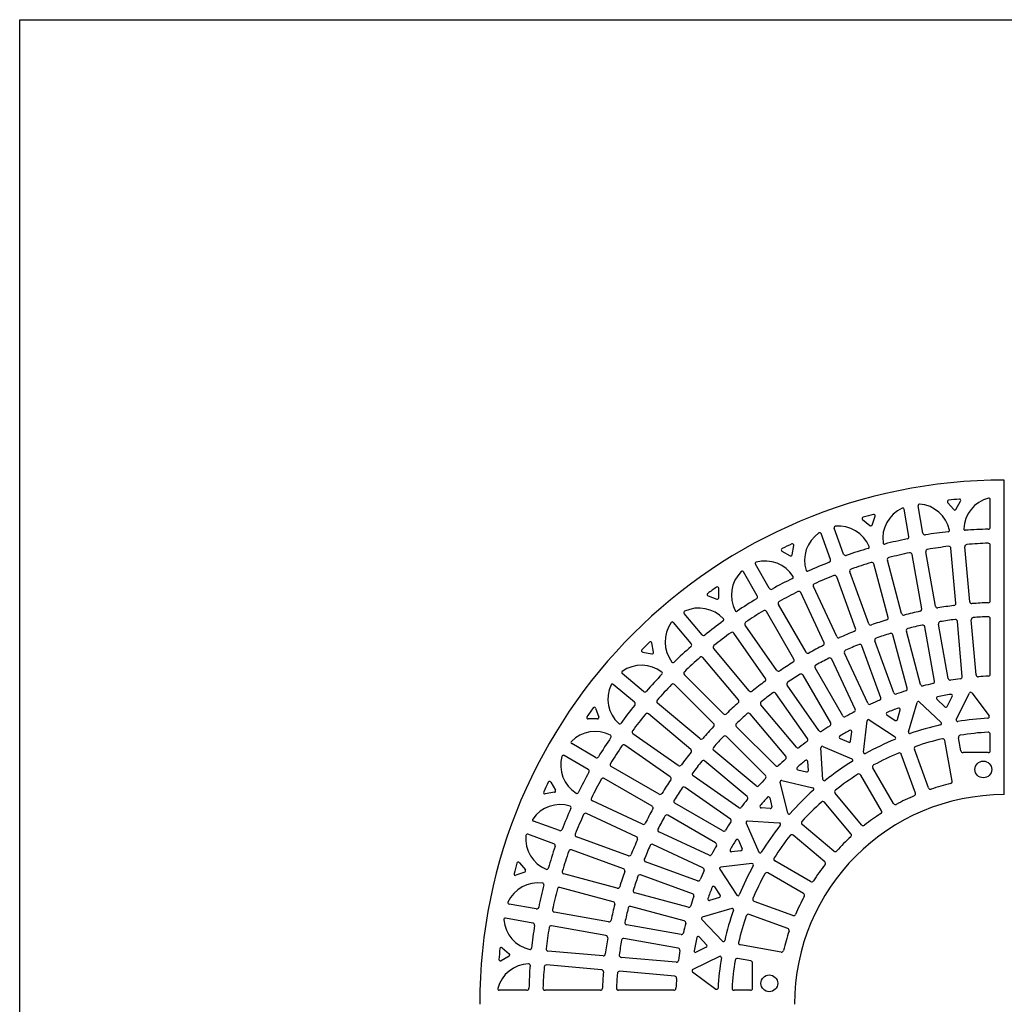
# Model space of a CAD drawing. Extents: x 5 to 385, y 10 to 280.
# Drawn here: x 5 to 75, y 210 to 280 of the extents above; entities that cross this region are included whole.
import ezdxf

# ---------------------------------------------------------------- set-up
doc = ezdxf.new("R2010")
doc.units = 0
doc.header["$LTSCALE"] = 0.2
doc.layers.add('LAY-10', color=7, linetype='CONTINUOUS')
doc.layers.add('LAY-255', color=7, linetype='CONTINUOUS')

msp = doc.modelspace()

# ---------------------------------------------------------------- linework, layer by layer
at = {"layer": 'LAY-10', "color": 7, "linetype": 'CONTINUOUS'}
for p, q in [((75.3878, 224.5734), (75.3878, 247.0734)), ((69.574, 243.2764), (69.2291, 245.2323)), ((71.339, 245.4709), (71.7699, 244.9584)), ((71.933, 244.9728), (72.2683, 245.5536)), ((74.3878, 243.7057), (74.3878, 245.6836)), ((65.931, 243.8541), (66.1603, 244.4843)), ((68.5685, 243.0325), (68.2251, 244.9804)), ((65.2595, 244.2415), (65.7728, 243.8116)), ((62.9614, 241.3791), (62.2849, 243.2377)), ((63.9024, 241.7738), (63.2231, 243.6401)), ((60.2213, 241.7302), (60.3377, 242.3906)), ((72.9144, 238.3668), (72.5701, 242.3018)), ((74.3878, 238.4506), (74.3878, 242.4033)), ((59.4928, 241.995), (60.0729, 241.6609)), ((69.4809, 237.8581), (68.7946, 241.7504)), ((70.4625, 238.0498), (69.7766, 241.9399)), ((71.92, 238.2592), (71.5755, 242.1967)), ((58.5847, 239.3292), (57.5917, 241.0492)), ((67.088, 237.251), (66.0651, 241.0684)), ((68.0498, 237.5251), (67.0274, 241.3407)), ((57.7324, 238.7876), (56.7434, 240.5005)), ((64.7581, 236.4427), (63.4065, 240.1563)), ((65.6932, 236.7974), (64.3421, 240.5094)), ((63.4093, 235.8722), (61.7398, 239.4525)), ((54.2094, 238.7919), (54.8388, 238.5635)), ((54.9729, 238.6575), (54.9728, 239.3281)), ((62.5076, 235.4397), (60.8376, 239.0212)), ((61.2142, 234.7568), (59.239, 238.178)), ((53.7781, 236.0088), (52.5015, 237.5303)), ((60.3523, 234.2497), (58.3766, 237.6717)), ((53.0068, 235.3723), (51.7354, 236.8875)), ((59.1232, 233.4594), (56.8572, 236.6955)), ((71.3742, 232.8793), (70.6883, 236.7695)), ((72.3779, 233.0246), (72.0333, 236.9632)), ((73.372, 233.1366), (73.0277, 237.0717)), ((74.3878, 233.1955), (74.3878, 237.1495)), ((58.3072, 232.8813), (56.0409, 236.1179)), ((68.4478, 232.1761), (67.4247, 235.9945)), ((69.4087, 232.4537), (68.3863, 236.2694)), ((70.3933, 232.6837), (69.7068, 236.577)), ((50.3119, 234.7651), (50.1954, 235.4255)), ((67.489, 231.8635), (66.1378, 235.5757)), ((49.5367, 234.7648), (50.1961, 234.6492)), ((57.1509, 231.9893), (54.6114, 235.0157)), ((65.6283, 231.1135), (63.9588, 234.6939)), ((66.5549, 231.5061), (65.203, 235.2204)), ((56.3866, 231.3444), (53.847, 234.3711)), ((64.7277, 230.6789), (63.0573, 234.261)), ((49.5889, 231.9544), (48.0738, 233.2258)), ((55.3111, 230.3572), (52.5175, 233.1509)), ((62.9786, 229.7007), (61.0026, 233.1234)), ((63.8396, 230.2094), (61.8643, 233.6308)), ((48.9524, 231.1831), (47.431, 232.4598)), ((54.604, 229.6501), (51.8103, 232.4438)), ((61.3198, 228.5788), (59.0531, 231.816)), ((62.1351, 229.1579), (59.869, 232.3943)), ((71.9571, 229.9452), (72.898, 231.8383)), ((73.0678, 231.8534), (74.2966, 230.1998)), ((53.6168, 228.5746), (50.5902, 231.1143)), ((68.529, 229.06), (69.1488, 231.1621)), ((69.3134, 231.2065), (70.8753, 229.7303)), ((70.5728, 231.3921), (71.146, 230.8503)), ((71.3043, 230.8785), (71.6638, 231.6019)), ((46.1694, 230.7518), (46.3977, 230.1225)), ((52.9719, 227.8103), (49.9455, 230.3498)), ((59.7625, 227.3212), (57.2225, 230.3482)), ((60.5264, 227.9666), (57.9867, 230.9932)), ((67.746, 229.9401), (67.9527, 230.6412)), ((46.3037, 229.9883), (45.6331, 229.9884)), ((65.3226, 227.6136), (65.574, 229.8451)), ((65.7284, 229.9174), (67.5799, 228.6973)), ((66.995, 230.2804), (67.595, 229.8849)), ((52.08, 226.654), (48.8433, 228.9204)), ((59.0246, 226.6438), (56.2306, 229.4377)), ((64.4047, 228.3982), (64.4805, 229.0716)), ((74.3878, 227.7234), (74.3878, 228.8892)), ((46.1737, 227.2289), (44.4608, 228.2179)), ((58.3175, 225.9367), (55.5235, 228.7306)), ((63.6494, 228.584), (64.2656, 228.3176)), ((71.6541, 225.5336), (71.1409, 228.4438)), ((72.2879, 227.6974), (72.121, 228.6444)), ((51.5019, 225.8381), (48.2658, 228.104)), ((57.6401, 225.1987), (54.613, 227.7387)), ((62.4239, 225.6568), (62.2821, 227.9274)), ((62.4216, 228.0254), (64.4987, 227.1272)), ((69.969, 225.0497), (68.9598, 227.8223)), ((74.2378, 227.5734), (72.4357, 227.5734)), ((45.6321, 226.3765), (43.9121, 227.3696)), ((56.9947, 224.4349), (53.968, 226.9745)), ((61.3819, 226.2994), (61.3414, 226.9476)), ((69.0374, 224.6854), (68.027, 227.4614)), ((50.7116, 224.6089), (47.2895, 226.5847)), ((60.628, 226.346), (61.2589, 226.1959)), ((67.4657, 223.929), (65.9901, 226.4847)), ((42.9662, 225.4685), (43.3004, 224.8883)), ((50.2044, 223.747), (46.7833, 225.7223)), ((56.3824, 223.6414), (53.1453, 225.9081)), ((59.9073, 223.2558), (59.3733, 225.4672)), ((59.4937, 225.588), (61.6952, 225.0641)), ((66.6069, 223.4164), (65.1303, 225.974)), ((43.2311, 224.7399), (42.5707, 224.6236)), ((55.8033, 222.8262), (52.567, 225.0923)), ((65.1887, 222.4103), (63.2914, 224.6713)), ((49.5215, 222.4536), (45.9401, 224.1237)), ((55.2605, 221.9826), (51.8379, 223.9587)), ((58.6153, 224.3332), (58.7654, 223.7023)), ((64.4258, 221.7637), (62.5281, 224.0254)), ((58.6619, 223.5794), (58.0137, 223.6199)), ((43.5822, 221.9998), (41.7236, 222.6763)), ((49.089, 221.5519), (45.5088, 223.2214)), ((54.7518, 221.1216), (51.3304, 223.097)), ((59.3044, 222.5373), (57.0338, 222.6791)), ((54.2824, 220.2336), (50.7003, 221.904)), ((56.9358, 222.5396), (57.834, 220.4625)), ((63.1975, 220.5355), (60.9359, 222.4332)), ((43.1875, 221.0589), (41.3211, 221.7382)), ((48.5186, 220.2032), (44.805, 221.5548)), ((56.3772, 221.3119), (56.6437, 220.6957)), ((62.551, 219.7726), (60.2899, 221.6698)), ((48.1639, 219.2681), (44.4519, 220.6191)), ((53.8477, 219.3329), (50.2673, 221.0025)), ((56.5631, 220.5566), (55.8897, 220.4808)), ((53.4552, 218.4064), (49.7408, 219.7583)), ((61.5448, 218.3544), (58.9873, 219.831)), ((41.1072, 219.0302), (40.477, 218.801)), ((40.7198, 219.7017), (41.1496, 219.1884)), ((55.0438, 219.2329), (56.264, 217.3814)), ((57.3477, 219.6387), (55.1161, 219.3873)), ((47.7103, 217.8733), (43.8929, 218.8962)), ((53.0977, 217.4723), (49.3856, 218.8234)), ((61.0323, 217.4956), (58.4766, 218.9711)), ((47.4361, 216.9115), (43.6205, 217.9338)), ((54.6809, 217.9663), (55.0763, 217.3662)), ((52.7852, 216.5135), (48.9668, 217.5366)), ((55.0211, 217.2153), (54.32, 217.0086)), ((60.2759, 215.9238), (57.4998, 216.9342)), ((41.9287, 216.3927), (39.9809, 216.7362)), ((52.5076, 215.5526), (48.6919, 216.575)), ((55.9013, 216.4322), (53.7992, 215.8125)), ((41.6849, 215.3873), (39.729, 215.7321)), ((47.1031, 215.4804), (43.2108, 216.1667)), ((53.7548, 215.6479), (55.231, 214.086)), ((59.9116, 214.9923), (57.1389, 216.0014)), ((46.9115, 214.4987), (43.0214, 215.1846)), ((52.2776, 214.568), (48.3843, 215.2545)), ((52.082, 213.587), (48.1918, 214.273)), ((53.5691, 214.3885), (54.1109, 213.8152)), ((39.4904, 213.6222), (40.0028, 213.1914)), ((54.0828, 213.657), (53.3593, 213.2974)), ((59.4277, 213.3072), (56.5174, 213.8204)), ((39.9885, 213.0282), (39.4077, 212.693)), ((46.702, 213.0413), (42.7645, 213.3858)), ((51.9367, 212.5833), (47.9981, 212.9279)), ((55.0161, 213.0041), (53.123, 212.0633)), ((57.2639, 212.6733), (56.3169, 212.8403)), ((46.5945, 212.0469), (42.6594, 212.3912)), ((57.3878, 210.7234), (57.3878, 212.5256)), ((51.8246, 211.5893), (47.8896, 211.9336)), ((53.1078, 211.8935), (54.7615, 210.6647)), ((41.2556, 210.5734), (39.2776, 210.5734)), ((46.5107, 210.5734), (42.5579, 210.5734)), ((51.7658, 210.5734), (47.8118, 210.5734)), ((57.2378, 210.5734), (56.072, 210.5734))]:
    msp.add_line(p, q, dxfattribs=at)
for centre in [(73.8878, 226.3734), (58.5878, 211.0734)]:
    msp.add_circle(centre, 0.6, dxfattribs=at)
for centre, radius, start, end in [((75.3878, 209.5734), 37.5, 90, 180), ((69.3276, 245.2497), 0.1, 85.541259, 190), ((69.1511, 242.986), 2.3705, 12.294589, 85.541259), ((71.4156, 245.5352), 0.1, 95.707361, 220.056537), ((75.0106, 209.5644), 36.25, 94.488309, 95.707361), ((72.1817, 245.6036), 0.1, 330.007641, 94.488309), ((74.8547, 243.485), 2.3705, 104.458741, 177.649367), ((74.2878, 245.6836), 0.1, 0, 104.458741), ((65.3237, 244.3181), 0.1, 105.707361, 230.056537), ((75.1104, 209.5181), 36.25, 104.488309, 105.707361), ((66.0663, 244.5185), 0.1, 340.007641, 104.488309), ((69.0667, 242.8963), 2.3705, 114.458741, 187.649367), ((68.1266, 244.963), 0.1, 10, 114.458741), ((71.8464, 245.0228), 0.1, 220.056537, 330.007641), ((63.3171, 243.6743), 0.1, 95.541259, 200), ((63.5363, 241.4144), 2.3705, 22.294589, 95.541259), ((65.837, 243.8883), 0.1, 230.056537, 340.007641), ((74.2378, 243.7057), 0.15, 271.296669, 0), ((63.4756, 241.3314), 2.3705, 124.458741, 197.649367), ((62.191, 243.2035), 0.1, 20, 124.458741), ((68.4208, 243.0065), 0.15, 281.296669, 10), ((69.7217, 243.3024), 0.15, 190, 278.909385), ((75.0106, 209.5644), 34, 96.129538, 98.909385), ((71.3695, 243.4695), 0.1, 276.129538, 12.294589), ((72.5861, 243.5781), 0.1, 177.649367, 274.077119), ((75.0106, 209.5644), 34, 91.296669, 94.077119), ((75.2236, 209.5098), 36.25, 114.488309, 115.707361), ((60.2392, 242.4079), 0.1, 350.007641, 114.488309), ((65.6371, 242.2758), 0.1, 286.129538, 22.294589), ((66.8164, 242.594), 0.1, 187.649367, 284.077119), ((75.1104, 209.5181), 34, 101.296669, 104.077119), ((75.3878, 209.5734), 33, 96.926826, 99.573687), ((71.426, 242.1837), 0.15, 5, 96.926826), ((72.7195, 242.3149), 0.15, 94.659048, 185), ((75.3878, 209.5734), 33, 92.006198, 94.659048), ((74.2378, 242.4033), 0.15, 0, 92.006198), ((59.5427, 242.0817), 0.1, 115.707361, 240.056537), ((60.1228, 241.7475), 0.1, 240.056537, 350.007641), ((64.0433, 241.8251), 0.15, 200, 288.909385), ((75.1104, 209.5181), 34, 106.129538, 108.909385), ((75.3878, 209.5734), 33, 101.841421, 104.482942), ((68.6469, 241.7244), 0.15, 10, 101.841421), ((69.9243, 241.9659), 0.15, 99.573687, 190), ((57.6783, 241.0992), 0.1, 105.541259, 210), ((58.2866, 238.9117), 2.3705, 32.294589, 105.541259), ((75.2236, 209.5098), 34, 111.296669, 114.077119), ((62.8205, 241.3278), 0.15, 291.296669, 20), ((75.3878, 209.5734), 33, 106.750634, 109.387501), ((65.9202, 241.0296), 0.15, 15, 106.750634), ((67.1723, 241.3795), 0.15, 104.482942, 195), ((58.247, 238.8299), 2.3705, 134.458741, 207.649367), ((56.6568, 240.4505), 0.1, 30, 134.458741), ((60.2059, 240.1248), 0.1, 296.129538, 32.294589), ((61.312, 240.643), 0.1, 197.649367, 294.077119), ((75.3878, 209.5734), 33, 111.655156, 114.288092), ((63.2655, 240.1049), 0.15, 20, 111.655156), ((64.4831, 240.5607), 0.15, 109.387501, 200), ((75.2236, 209.5098), 34, 116.129538, 118.909385), ((61.8758, 239.5159), 0.15, 114.288092, 205), ((54.2435, 238.8859), 0.1, 125.707361, 250.056537), ((75.3423, 209.5318), 36.25, 124.488309, 125.707361), ((54.8728, 239.3281), 0.1, 0.007641, 124.488309), ((57.6024, 238.7126), 0.15, 301.296669, 30), ((58.7146, 239.4042), 0.15, 210, 298.909385), ((75.3878, 209.5734), 33, 116.555714, 119.18547), ((60.7016, 238.9578), 0.15, 25, 116.555714), ((54.8729, 238.6575), 0.1, 250.056537, 0.007641), ((75.3423, 209.5318), 34, 121.296669, 124.077119), ((59.3689, 238.253), 0.15, 119.18547, 210), ((70.6103, 238.0758), 0.15, 190, 279.515418), ((75.3878, 209.5734), 28.75, 97.190302, 99.515418), ((71.7705, 238.2462), 0.15, 277.190302, 5), ((73.0638, 238.3799), 0.15, 185, 274.612447), ((75.3878, 209.5734), 28.75, 92.280538, 94.612447), ((74.2378, 238.4506), 0.15, 272.280538, 0), ((52.5781, 237.5946), 0.1, 115.541259, 220), ((53.557, 235.5459), 2.3705, 42.294589, 115.541259), ((56.2358, 237.7763), 0.1, 207.649367, 304.077119), ((75.3878, 209.5734), 33, 121.453066, 124.080416), ((58.2467, 237.5967), 0.15, 30, 121.453066), ((68.1947, 237.564), 0.15, 195, 284.412269), ((75.3878, 209.5734), 28.75, 102.093208, 104.412269), ((69.3332, 237.8321), 0.15, 282.093208, 10), ((53.5063, 235.5034), 2.3705, 144.458741, 217.649367), ((51.6588, 236.8232), 0.1, 40, 144.458741), ((75.3423, 209.5318), 34, 126.129538, 128.909385), ((55.2365, 237.0739), 0.1, 306.129538, 42.294589), ((56.9801, 236.7815), 0.15, 124.080416, 215), ((65.8341, 236.8487), 0.15, 200, 289.303782), ((75.3878, 209.5734), 28.75, 106.989998, 109.303782), ((66.9431, 237.2121), 0.15, 286.989998, 15), ((75.3878, 209.5734), 27.75, 102.191849, 104.384585), ((69.5591, 236.551), 0.15, 10, 102.191849), ((70.836, 236.7955), 0.15, 99.492593, 190), ((75.3878, 209.5734), 27.75, 97.293522, 99.492593), ((71.8839, 236.9501), 0.15, 5, 97.293522), ((73.1771, 237.0848), 0.15, 94.594192, 185), ((75.3878, 209.5734), 27.75, 92.388015, 94.594192), ((74.2378, 237.1495), 0.15, 0, 92.388015), ((53.893, 236.1053), 0.15, 220, 308.909385), ((75.3878, 209.5734), 33, 126.347993, 128.973729), ((55.918, 236.0319), 0.15, 35, 126.347993), ((75.3878, 209.5734), 28.75, 111.881456, 114.190784), ((64.6171, 236.3914), 0.15, 291.881456, 20), ((75.3878, 209.5734), 27.75, 107.08377, 109.270988), ((67.2798, 235.9556), 0.15, 15, 107.08377), ((68.5312, 236.3082), 0.15, 104.384585, 195), ((75.4295, 209.6189), 36.25, 134.488309, 135.707361), ((50.0969, 235.4081), 0.1, 10.007641, 134.488309), ((52.8919, 235.2759), 0.15, 311.296669, 40), ((54.7263, 235.1122), 0.15, 128.973729, 220), ((75.3878, 209.5734), 28.75, 116.76841, 119.074133), ((62.3717, 235.3764), 0.15, 296.76841, 25), ((63.5453, 235.9356), 0.15, 205, 294.190784), ((75.3878, 209.5734), 27.75, 111.97011, 114.152666), ((65.062, 235.1691), 0.15, 20, 111.97011), ((66.2788, 235.627), 0.15, 109.270988, 200), ((49.5539, 234.8633), 0.1, 135.707361, 260.056537), ((50.2134, 234.7477), 0.1, 260.056537, 10.007641), ((75.4295, 209.6189), 34, 131.296669, 134.077119), ((61.3441, 234.8318), 0.15, 210, 299.074133), ((64.0947, 234.7573), 0.15, 114.152666, 205), ((49.4579, 231.4549), 2.3705, 52.350633, 125.541259), ((51.7086, 234.1165), 0.1, 217.649367, 314.077119), ((75.3878, 209.5734), 33, 131.241294, 133.86622), ((53.7321, 234.2747), 0.15, 40, 131.241294), ((75.3878, 209.5734), 28.75, 121.651721, 123.954716), ((60.2224, 234.1747), 0.15, 301.651721, 30), ((61.9942, 233.7058), 0.15, 119.030519, 210), ((75.3878, 209.5734), 27.75, 116.851733, 119.030519), ((62.9213, 234.1976), 0.15, 25, 116.851733), ((48.138, 233.3024), 0.1, 125.541259, 230), ((75.3423, 209.5318), 34, 135.922881, 138.703331), ((50.8447, 233.2526), 0.1, 315.922881, 52.350633), ((52.6235, 233.257), 0.15, 133.86622, 225), ((59.2461, 233.5454), 0.15, 215, 303.954716), ((75.3878, 209.5734), 27.75, 121.729542, 123.905476), ((60.8727, 233.0484), 0.15, 30, 121.729542), ((73.5214, 233.1497), 0.15, 185, 274.526413), ((74.2378, 233.1955), 0.15, 272.787152, 0), ((49.4153, 231.4042), 2.3705, 154.458741, 227.705411), ((47.3667, 232.3832), 0.1, 50, 154.458741), ((75.3878, 209.5734), 33, 136.13378, 138.758706), ((51.7043, 232.3377), 0.15, 45, 136.13378), ((75.3878, 209.5734), 28.75, 126.532275, 128.833442), ((58.1843, 232.7952), 0.15, 306.532275, 35), ((59.9919, 232.4803), 0.15, 123.905476, 215), ((69.5536, 232.4925), 0.15, 195, 284.281793), ((75.3878, 209.5734), 23.5, 102.558155, 104.281793), ((70.2456, 232.6576), 0.15, 282.558155, 10), ((71.522, 232.9053), 0.15, 190, 279.407844), ((75.3878, 209.5734), 23.5, 97.676843, 99.407844), ((72.2285, 233.0115), 0.15, 277.676843, 5), ((75.3878, 209.5734), 23.5, 92.787152, 94.526413), ((49.6853, 232.0693), 0.15, 230, 318.703331), ((57.2658, 232.0857), 0.15, 220, 308.833442), ((75.3878, 209.5734), 27.75, 126.604466, 128.778487), ((58.9303, 231.7299), 0.15, 35, 126.604466), ((67.6299, 231.9148), 0.15, 200, 289.14922), ((75.3878, 209.5734), 23.5, 107.431993, 109.14922), ((68.3029, 232.1373), 0.15, 287.431993, 15), ((75.3878, 209.5734), 22.5, 99.802191, 102.233142), ((71.5743, 231.6464), 0.1, 333.573258, 99.802191), ((72.9875, 231.7938), 0.1, 36.614695, 153.573258), ((48.856, 231.0682), 0.15, 321.090615, 50), ((50.6866, 231.2292), 0.15, 138.758706, 230), ((75.3878, 209.5734), 28.75, 131.410984, 133.711232), ((56.2717, 231.248), 0.15, 311.410984, 40), ((58.1016, 231.0897), 0.15, 128.778487, 220), ((65.7643, 231.1769), 0.15, 205, 294.011132), ((75.3878, 209.5734), 23.5, 112.29932, 114.011132), ((66.4139, 231.4548), 0.15, 292.29932, 20), ((69.2447, 231.1338), 0.1, 46.614695, 163.573258), ((70.6415, 231.4648), 0.1, 102.233142, 226.614695), ((75.4295, 209.6189), 36.25, 144.292639, 145.511691), ((46.0754, 230.7177), 0.1, 19.943463, 144.292639), ((75.4295, 209.6189), 34, 141.090615, 143.870462), ((75.3878, 209.5734), 33, 141.026271, 143.652007), ((49.8491, 230.2349), 0.15, 50, 141.026271), ((55.4172, 230.4633), 0.15, 225, 313.711232), ((75.3878, 209.5734), 27.75, 131.477457, 133.650518), ((57.1076, 230.2518), 0.15, 40, 131.477457), ((75.3878, 209.5734), 23.5, 117.161144, 118.868578), ((64.5917, 230.6155), 0.15, 297.161144, 25), ((67.05, 230.3639), 0.1, 111.852807, 236.614695), ((75.3878, 209.5734), 22.5, 109.646043, 111.852807), ((67.8567, 230.6695), 0.1, 343.573258, 109.646043), ((71.2147, 230.923), 0.1, 226.614695, 333.573258), ((45.6331, 230.0884), 0.1, 145.511691, 269.992359), ((46.3037, 230.0883), 0.1, 269.992359, 19.943463), ((47.8874, 229.7247), 0.1, 227.705411, 323.870462), ((54.498, 229.544), 0.15, 316.288768, 45), ((56.3367, 229.5438), 0.15, 133.650518, 225), ((62.8487, 229.6257), 0.15, 302.01852, 30), ((63.9695, 230.2844), 0.15, 210, 298.868578), ((65.6733, 229.8339), 0.1, 56.614695, 173.573258), ((67.65, 229.9684), 0.1, 236.614695, 343.573258), ((70.8066, 229.6576), 0.1, 282.84943, 46.614695), ((72.0467, 229.9007), 0.1, 153.573258, 279.334054), ((75.3878, 209.5734), 20.5, 93.26011, 99.334054), ((74.2163, 230.1401), 0.1, 273.26011, 36.614695), ((46.1313, 226.7142), 2.3705, 62.350633, 135.541259), ((48.9294, 229.0432), 0.15, 143.652007, 235), ((75.3878, 209.5734), 28.75, 136.288768, 138.589016), ((62.258, 229.244), 0.15, 215, 303.722641), ((75.3878, 209.5734), 23.5, 122.01852, 123.722641), ((75.3878, 209.5734), 22.5, 119.430634, 121.484241), ((64.3811, 229.0828), 0.1, 353.573258, 119.430634), ((68.6249, 229.0317), 0.1, 163.573258, 289.165278), ((75.3878, 209.5734), 20.5, 102.84943, 109.165278), ((75.3878, 209.5734), 19.5, 93.407183, 99.276247), ((74.2378, 228.8892), 0.15, 0, 93.407183), ((44.5108, 228.3045), 0.1, 135.541259, 240), ((75.4295, 209.6189), 34, 145.922881, 148.703331), ((47.185, 228.7254), 0.1, 325.922881, 62.350633), ((53.7133, 228.6895), 0.15, 230, 318.589016), ((75.3878, 209.5734), 27.75, 136.349482, 138.522543), ((55.4175, 228.6246), 0.15, 45, 136.349482), ((75.3878, 209.5734), 23.5, 126.872531, 128.574432), ((61.1969, 228.4928), 0.15, 306.872531, 35), ((63.6891, 228.6758), 0.1, 121.484241, 246.614695), ((64.3053, 228.4093), 0.1, 246.614695, 353.573258), ((75.3878, 209.5734), 20.5, 112.438809, 118.932481), ((67.5249, 228.6138), 0.1, 292.438809, 56.614695), ((75.3878, 209.5734), 19.5, 103.127148, 108.960139), ((70.9932, 228.4178), 0.15, 10, 103.127148), ((72.2687, 228.6704), 0.15, 99.276247, 190), ((75.3878, 209.5734), 33, 145.919584, 148.546934), ((48.1797, 227.9811), 0.15, 55, 145.919584), ((75.3878, 209.5734), 28.75, 141.166558, 143.467725), ((52.8755, 227.6954), 0.15, 321.166558, 50), ((54.7094, 227.8536), 0.15, 138.522543, 230), ((60.6413, 228.063), 0.15, 220, 308.574432), ((62.3819, 227.9337), 0.1, 66.614695, 183.573258), ((65.422, 227.6024), 0.1, 173.573258, 298.932481), ((75.3878, 209.5734), 19.5, 112.810652, 118.617106), ((67.8861, 227.4101), 0.15, 20, 112.810652), ((69.1008, 227.8736), 0.15, 108.960139, 200), ((72.4357, 227.7234), 0.15, 190, 270), ((74.2378, 227.7234), 0.15, 270, 0), ((46.0495, 226.6746), 2.3705, 164.458741, 237.705411), ((43.8621, 227.283), 0.1, 60, 164.458741), ((46.2487, 227.3588), 0.15, 240, 328.703331), ((47.3645, 226.7146), 0.15, 148.546934, 240), ((75.3878, 209.5734), 27.75, 141.221513, 143.395534), ((53.8716, 226.8596), 0.15, 50, 141.221513), ((75.3878, 209.5734), 23.5, 131.72429, 133.425076), ((59.6476, 227.2248), 0.15, 311.72429, 40), ((75.3878, 209.5734), 22.5, 129.162958, 131.138862), ((61.2416, 226.9414), 0.1, 3.573258, 129.162958), ((75.3878, 209.5734), 20.5, 122.040791, 128.643252), ((64.459, 227.0355), 0.1, 302.040791, 66.614695), ((75.4515, 209.7376), 34, 151.090615, 153.870462), ((45.5571, 226.2466), 0.15, 331.090615, 60), ((52.166, 226.7769), 0.15, 235, 323.467725), ((53.2313, 226.031), 0.15, 143.395534, 235), ((59.1307, 226.7498), 0.15, 225, 313.425076), ((60.6512, 226.4433), 0.1, 131.138862, 256.614695), ((61.2821, 226.2931), 0.1, 256.614695, 3.573258), ((66.12, 226.5597), 0.15, 118.617106, 210), ((75.4515, 209.7376), 36.25, 154.292639, 155.511691), ((42.8796, 225.4186), 0.1, 29.943463, 154.292639), ((75.3878, 209.5734), 33, 150.81453, 153.444286), ((46.7083, 225.5924), 0.15, 60, 150.81453), ((75.3878, 209.5734), 28.75, 146.045284, 148.348279), ((51.4159, 225.7152), 0.15, 326.045284, 55), ((75.3878, 209.5734), 23.5, 136.574924, 138.27571), ((58.2114, 225.8306), 0.15, 316.574924, 45), ((59.4705, 225.4907), 0.1, 76.614695, 193.573258), ((62.5237, 225.6631), 0.1, 183.573258, 308.643252), ((75.3878, 209.5734), 19.5, 122.467332, 128.25755), ((65.0004, 225.899), 0.15, 30, 122.467332), ((71.5063, 225.5075), 0.15, 283.690372, 10), ((42.5533, 224.7221), 0.1, 155.511691, 279.992359), ((43.2137, 224.8384), 0.1, 279.992359, 29.943463), ((44.8365, 224.7553), 0.1, 237.705411, 333.870462), ((75.3878, 209.5734), 27.75, 146.094524, 148.270458), ((52.4809, 224.9694), 0.15, 55, 146.094524), ((57.7365, 225.3136), 0.15, 230, 318.27571), ((75.467, 209.6679), 20.5, 132.040791, 138.643252), ((61.6721, 224.9668), 0.1, 312.040791, 76.614695), ((63.4063, 224.7677), 0.15, 128.25755, 220), ((68.8965, 224.6341), 0.15, 293.316749, 20), ((70.11, 225.101), 0.15, 200, 288.773065), ((75.3878, 209.5734), 16.25, 103.690372, 108.773065), ((46.0035, 224.2596), 0.15, 153.444286, 245), ((50.7866, 224.7389), 0.15, 240, 328.348279), ((51.9129, 224.0886), 0.15, 148.270458, 240), ((75.3878, 209.5734), 23.5, 141.425568, 143.127469), ((56.8983, 224.3199), 0.15, 321.425568, 50), ((75.3878, 209.5734), 22.5, 138.861138, 140.837042), ((58.518, 224.3101), 0.1, 13.385305, 138.861138), ((75.3878, 209.5734), 15, 90, 180), ((75.3878, 209.5734), 19.5, 132.107623, 137.892377), ((62.4131, 223.929), 0.15, 40, 132.107623), ((75.3878, 209.5734), 16.25, 113.316749, 118.368292), ((43.6299, 221.4856), 2.3705, 72.350633, 145.541259), ((75.4515, 209.7376), 34, 155.922881, 158.703331), ((44.3183, 223.6493), 0.1, 335.922881, 72.350633), ((75.3878, 209.5734), 28.75, 150.925867, 153.23159), ((50.1294, 223.6171), 0.15, 330.925867, 60), ((56.4685, 223.7643), 0.15, 235, 323.127469), ((58.0199, 223.7197), 0.1, 140.837042, 266.426742), ((58.6681, 223.6792), 0.1, 266.426742, 13.385305), ((60.0045, 223.2792), 0.1, 193.573258, 318.643252), ((66.477, 223.3414), 0.15, 302.911504, 30), ((67.5956, 224.004), 0.15, 210, 298.368292), ((41.7578, 222.7703), 0.1, 145.541259, 250), ((75.3878, 209.5734), 33, 155.711908, 158.344844), ((45.4454, 223.0855), 0.15, 65, 155.711908), ((75.3878, 209.5734), 27.75, 150.969481, 153.148267), ((51.2554, 222.967), 0.15, 60, 150.969481), ((75.3878, 209.5734), 23.5, 146.277359, 147.98148), ((55.7173, 222.7033), 0.15, 326.277359, 55), ((57.0276, 222.5793), 0.1, 86.426742, 203.385305), ((61.0323, 222.5481), 0.15, 137.892377, 230), ((75.3878, 209.5734), 16.25, 122.911504, 127.943997), ((43.6335, 222.1408), 0.15, 250, 338.703331), ((49.5849, 222.5896), 0.15, 245, 333.23159), ((50.7637, 222.0399), 0.15, 153.148267, 245), ((55.3355, 222.1125), 0.15, 240, 327.98148), ((75.3878, 209.5734), 20.5, 141.356748, 147.959209), ((59.2982, 222.4375), 0.1, 321.356748, 86.426742), ((65.3036, 222.5067), 0.15, 220, 307.943997), ((43.5468, 221.4249), 2.3705, 174.458741, 247.705411), ((41.2869, 221.6442), 0.1, 70, 174.458741), ((44.8563, 221.6957), 0.15, 158.344844, 250), ((75.3878, 209.5734), 28.75, 155.809216, 158.118544), ((49.0256, 221.416), 0.15, 335.809216, 65), ((75.3878, 209.5734), 22.5, 148.515759, 150.569366), ((56.2855, 221.2722), 0.1, 23.385305, 148.515759), ((75.3878, 209.5734), 19.5, 141.74245, 147.532668), ((60.1935, 221.5549), 0.15, 50, 141.74245), ((75.3878, 209.5734), 16.25, 132.486958, 137.513042), ((64.3109, 221.6673), 0.15, 312.486958, 40), ((75.4432, 209.8508), 34, 161.090615, 163.870462), ((43.1362, 220.9179), 0.15, 341.090615, 70), ((75.3878, 209.5734), 33, 160.612499, 163.249366), ((44.4006, 220.4782), 0.15, 70, 160.612499), ((75.3878, 209.5734), 27.75, 155.847334, 158.02989), ((50.204, 220.8665), 0.15, 65, 155.847334), ((75.3878, 209.5734), 23.5, 151.131422, 152.838856), ((54.6768, 220.9917), 0.15, 331.131422, 60), ((55.8785, 220.5801), 0.1, 150.569366, 276.426742), ((56.5519, 220.656), 0.1, 276.426742, 23.385305), ((57.9258, 220.5022), 0.1, 203.385305, 327.959209), ((63.2939, 220.6504), 0.15, 230, 317.513042), ((40.6431, 219.6375), 0.1, 39.943463, 164.292639), ((48.5699, 220.3441), 0.15, 250, 338.118544), ((49.7921, 219.8992), 0.15, 158.02989, 250), ((54.3458, 220.3695), 0.15, 245, 332.838856), ((59.0623, 219.9609), 0.15, 147.532668, 240), ((62.4546, 219.6577), 0.15, 322.056003, 50), ((75.4432, 209.8508), 36.25, 164.292639, 165.511691), ((41.073, 219.1242), 0.1, 289.992359, 39.943463), ((42.6855, 219.3242), 0.1, 247.705411, 343.870462), ((43.9317, 219.041), 0.15, 163.249366, 255), ((75.3878, 209.5734), 28.75, 160.696218, 163.010002), ((48.1126, 219.1271), 0.15, 340.696218, 70), ((75.3878, 209.5734), 23.5, 155.988868, 157.70068), ((53.7843, 219.197), 0.15, 335.988868, 65), ((55.1273, 219.2879), 0.1, 96.426742, 213.385305), ((75.3878, 209.5734), 20.5, 151.067519, 157.561191), ((57.3589, 219.5393), 0.1, 331.067519, 96.426742), ((75.3878, 209.5734), 16.25, 142.056003, 147.088496), ((40.4428, 218.8949), 0.1, 165.511691, 289.992359), ((75.3878, 209.5734), 27.75, 160.729012, 162.91623), ((49.3343, 218.6825), 0.15, 70, 160.729012), ((53.5065, 218.5473), 0.15, 250, 337.70068), ((75.3878, 209.5734), 19.5, 151.382894, 157.189348), ((58.4016, 218.8412), 0.15, 60, 151.382894), ((61.6198, 218.4843), 0.15, 240, 327.088496), ((42.065, 215.8946), 2.3705, 82.350633, 155.541259), ((75.4432, 209.8508), 34, 165.922881, 168.703331), ((42.3672, 218.1449), 0.1, 345.922881, 82.350633), ((75.3878, 209.5734), 33, 165.517058, 168.158579), ((43.5817, 217.789), 0.15, 75, 165.517058), ((47.7491, 218.0182), 0.15, 255, 343.010002), ((49.0056, 217.6815), 0.15, 162.91623, 255), ((75.3878, 209.5734), 22.5, 158.147193, 160.353957), ((54.5974, 217.9113), 0.1, 33.385305, 158.147193), ((75.3878, 209.5734), 23.5, 160.85078, 162.568007), ((53.0464, 217.3313), 0.15, 340.85078, 70), ((54.2918, 217.1045), 0.1, 160.353957, 286.426742), ((54.9928, 217.3112), 0.1, 286.426742, 33.385305), ((56.3475, 217.4364), 0.1, 213.385305, 337.561191), ((57.5512, 217.0752), 0.15, 157.189348, 250), ((75.3878, 209.5734), 16.25, 151.631708, 156.683251), ((60.9573, 217.3657), 0.15, 331.631708, 60), ((39.9982, 216.8347), 0.1, 155.541259, 260), ((41.9548, 216.5405), 0.15, 260, 348.703331), ((43.2369, 216.3144), 0.15, 168.158579, 260), ((75.3878, 209.5734), 28.75, 165.587731, 167.906792), ((47.3973, 216.7666), 0.15, 345.587731, 75), ((75.3878, 209.5734), 27.75, 165.615415, 167.808151), ((48.6531, 216.4301), 0.15, 75, 165.615415), ((52.824, 216.6584), 0.15, 255, 342.568007), ((75.3878, 209.5734), 20.5, 160.834722, 167.15057), ((55.9296, 216.3363), 0.1, 340.834722, 106.426742), ((39.7116, 215.6337), 0.1, 80, 184.458741), ((41.9752, 215.8102), 2.3705, 184.458741, 257.705411), ((47.1292, 215.6281), 0.15, 260, 347.906792), ((52.4687, 215.4077), 0.15, 345.718207, 75), ((53.8274, 215.7166), 0.1, 106.426742, 223.385305), ((75.3878, 209.5734), 19.5, 161.039861, 166.872852), ((57.0876, 215.8605), 0.15, 70, 161.039861), ((60.3272, 216.0648), 0.15, 250, 336.683251), ((75.3968, 209.9507), 34, 171.090615, 173.870462), ((41.6588, 215.2395), 0.15, 351.090615, 80), ((75.3878, 209.5734), 33, 170.426313, 173.073174), ((42.9953, 215.0369), 0.15, 80, 170.426313), ((48.4103, 215.4022), 0.15, 167.808151, 260), ((75.3878, 209.5734), 23.5, 165.718207, 167.441845), ((75.3878, 209.5734), 16.25, 161.226935, 166.309628), ((59.8603, 214.8513), 0.15, 341.226935, 70), ((75.3878, 209.5734), 28.75, 170.484582, 172.809698), ((46.8854, 214.351), 0.15, 350.484582, 80), ((75.3878, 209.5734), 27.75, 170.507407, 172.706478), ((48.1657, 214.1252), 0.15, 80, 170.507407), ((52.3036, 214.7157), 0.15, 260, 347.441845), ((75.3878, 209.5734), 22.5, 167.766858, 170.197809), ((53.4964, 214.3198), 0.1, 43.385305, 167.766858), ((55.3037, 214.1547), 0.1, 223.385305, 347.15057), ((75.3968, 209.9507), 36.25, 174.292639, 175.511691), ((39.426, 213.5457), 0.1, 49.943463, 174.292639), ((41.4918, 213.5917), 0.1, 257.705411, 353.870462), ((42.7776, 213.5352), 0.15, 173.073174, 265), ((52.0559, 213.4393), 0.15, 350.592156, 80), ((75.3878, 209.5734), 23.5, 170.592156, 172.323157), ((53.3148, 213.387), 0.1, 170.197809, 296.426742), ((54.0383, 213.7465), 0.1, 296.426742, 43.385305), ((56.5435, 213.9681), 0.15, 166.872852, 260), ((59.4538, 213.4549), 0.15, 260, 346.309628), ((39.3577, 212.7796), 0.1, 175.511691, 299.992359), ((39.9385, 213.1148), 0.1, 299.992359, 49.943463), ((46.7151, 213.1907), 0.15, 265, 352.809698), ((48.0111, 213.0773), 0.15, 172.706478, 265), ((51.9498, 212.7327), 0.15, 265, 352.323157), ((75.3878, 209.5734), 20.5, 170.665946, 176.73989), ((55.0606, 212.9146), 0.1, 350.665946, 116.426742), ((75.3878, 209.5734), 19.5, 170.723753, 176.592817), ((56.2909, 212.6926), 0.15, 80, 170.723753), ((41.4762, 210.1065), 2.3705, 92.350633, 165.541259), ((41.3831, 212.3751), 0.1, 355.922881, 92.350633), ((75.3968, 209.9507), 34, 175.922881, 178.703331), ((75.3878, 209.5734), 33, 175.340952, 177.993802), ((42.6464, 212.2417), 0.15, 85, 175.340952), ((46.5814, 211.8975), 0.15, 355.387553, 85), ((53.1675, 211.9737), 0.1, 116.426742, 233.385305), ((57.2378, 212.5256), 0.15, 0, 80), ((75.3878, 209.5734), 28.75, 175.387553, 177.719462), ((75.3878, 209.5734), 27.75, 175.405808, 177.611985), ((47.8765, 211.7841), 0.15, 85, 175.405808), ((51.8116, 211.4399), 0.15, 355.473587, 85), ((75.3878, 209.5734), 23.5, 175.473587, 177.212848), ((39.2776, 210.6734), 0.1, 165.541259, 270), ((41.2556, 210.7234), 0.15, 270, 358.703331), ((42.5579, 210.7234), 0.15, 177.993802, 270), ((46.5107, 210.7234), 0.15, 270, 357.719462), ((47.8118, 210.7234), 0.15, 177.611985, 270), ((51.7658, 210.7234), 0.15, 270, 357.212848), ((54.8211, 210.7449), 0.1, 233.385305, 356.73989), ((56.072, 210.7234), 0.15, 176.592817, 270), ((57.2378, 210.7234), 0.15, 270, 0)]:
    msp.add_arc(centre, radius, start, end, dxfattribs=at)
at = {"layer": 'LAY-255', "color": 7, "linetype": 'CONTINUOUS'}
for p, q in [((5, 280), (385, 280)), ((5, 10), (5, 280))]:
    msp.add_line(p, q, dxfattribs=at)

doc.saveas('drawing.dxf')
